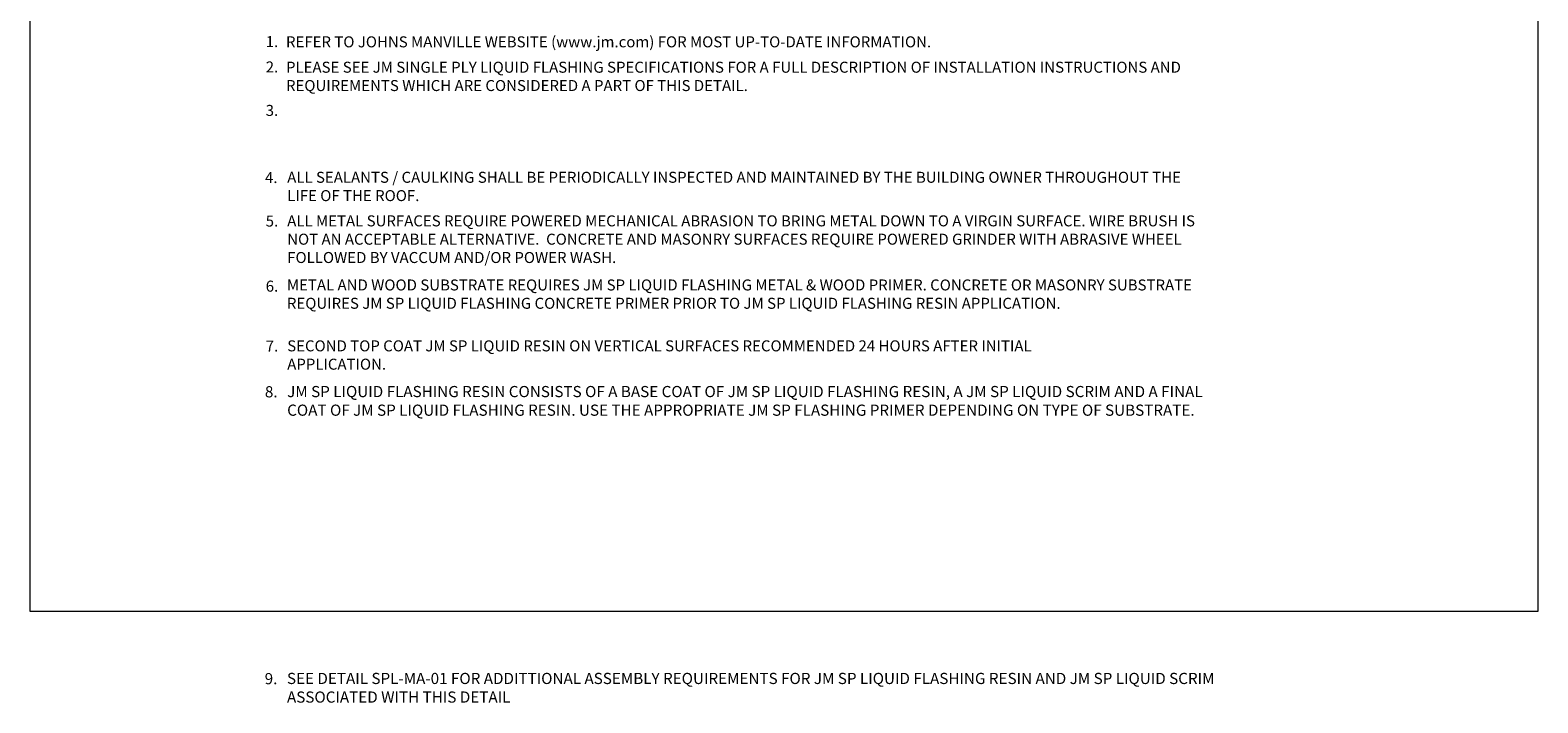
# Model space of a CAD drawing. Units: inches. Extents: x 181.9 to 264.6, y 239.7 to 258.5.
# Drawn here: x 181.9 to 199.1, y 240.9 to 248.6 of the extents above; entities that cross this region are included whole.
import ezdxf

# ---------------------------------------------------------------- set-up
doc = ezdxf.new("R2010")
doc.units = ezdxf.units.IN
doc.header["$MEASUREMENT"] = 0
doc.layers.add('A-DETL-NOTE', color=4, linetype='Continuous', lineweight=15)
doc.layers.add('A-DETL-PATT', color=11, linetype='Continuous', lineweight=15)
doc.styles.add('JM Detail Standard', font='verdana.ttf', dxfattribs={"height": 0.125})

msp = doc.modelspace()

# ---------------------------------------------------------------- linework, layer by layer
at = {"layer": 'A-DETL-PATT', "ltscale": 0.25}
msp.add_lwpolyline([(181.9363, 258.4768), (199.0733, 258.4768), (199.0733, 241.9813), (181.9363, 241.9813)], close=True, dxfattribs=at)

# ---------------------------------------------------------------- texts
at = {"layer": 'A-DETL-NOTE', "style": 'JM Detail Standard'}
for s, height, p in [('1.', 0.125, (184.6138, 248.3974)), ('2.', 0.125, (184.6138, 248.1096)), ('3.', 0.125, (184.6138, 247.6154)), ('4.', 0.125, (184.6059, 246.852)), ('5.', 0.125, (184.6138, 246.3578)), ('6.', 0.125, (184.6138, 245.6177)), ('7.', 0.125, (184.6138, 244.937)), ('8.', 0.12695, (184.6044, 244.4163)), ('9.', 0.12695, (184.6022, 241.1555))]:
    msp.add_text(s, height=height, dxfattribs=at).set_placement(p)
at = {"layer": 'A-DETL-NOTE', "attachment_point": 1, "style": 'JM Detail Standard'}
for s, insert, char_height, width in [('REFER TO JOHNS MANVILLE WEBSITE (www.jm.com) FOR MOST UP-TO-DATE INFORMATION.', (184.8441, 248.5197), 0.125, 8.173271), ('PLEASE SEE JM SINGLE PLY LIQUID FLASHING SPECIFICATIONS FOR A FULL DESCRIPTION OF INSTALLATION INSTRUCTIONS AND REQUIREMENTS WHICH ARE CONSIDERED A PART OF THIS DETAIL.', (184.8442, 248.2314), 0.125, 10.35729), ('ALL SEALANTS / CAULKING SHALL BE PERIODICALLY INSPECTED AND MAINTAINED BY THE BUILDING OWNER THROUGHOUT THE LIFE OF THE ROOF.', (184.8582, 246.9802), 0.125, 10.198781), ('ALL METAL SURFACES REQUIRE POWERED MECHANICAL ABRASION TO BRING METAL DOWN TO A VIRGIN SURFACE. WIRE BRUSH IS NOT AN ACCEPTABLE ALTERNATIVE.  CONCRETE AND MASONRY SURFACES REQUIRE POWERED GRINDER WITH ABRASIVE WHEEL FOLLOWED BY VACCUM AND/OR POWER WASH.', (184.8582, 246.485), 0.125, 10.371931), ('METAL AND WOOD SUBSTRATE REQUIRES JM SP LIQUID FLASHING METAL & WOOD PRIMER. CONCRETE OR MASONRY SUBSTRATE REQUIRES JM SP LIQUID FLASHING CONCRETE PRIMER PRIOR TO JM SP LIQUID FLASHING RESIN APPLICATION.', (184.8546, 245.7564), 0.125, 10.38227), ('SECOND TOP COAT JM SP LIQUID RESIN ON VERTICAL SURFACES RECOMMENDED 24 HOURS AFTER INITIAL APPLICATION.', (184.8582, 245.0642), 0.125, 9.501116), ('JM SP LIQUID FLASHING RESIN CONSISTS OF A BASE COAT OF JM SP LIQUID FLASHING RESIN, A JM SP LIQUID SCRIM AND A FINAL COAT OF JM SP LIQUID FLASHING RESIN. USE THE APPROPRIATE JM SP FLASHING PRIMER DEPENDING ON TYPE OF SUBSTRATE.', (184.8576, 244.5457), 0.1269531, 10.746022), ('SEE DETAIL SPL-MA-01 FOR ADDITTIONAL ASSEMBLY REQUIREMENTS FOR JM SP LIQUID FLASHING RESIN AND JM SP LIQUID SCRIM ASSOCIATED WITH THIS DETAIL', (184.8554, 241.2849), 0.1269531, 10.699133)]:
    msp.add_mtext(s, dxfattribs=dict(at, insert=insert, char_height=char_height, width=width))

doc.saveas('drawing.dxf')
